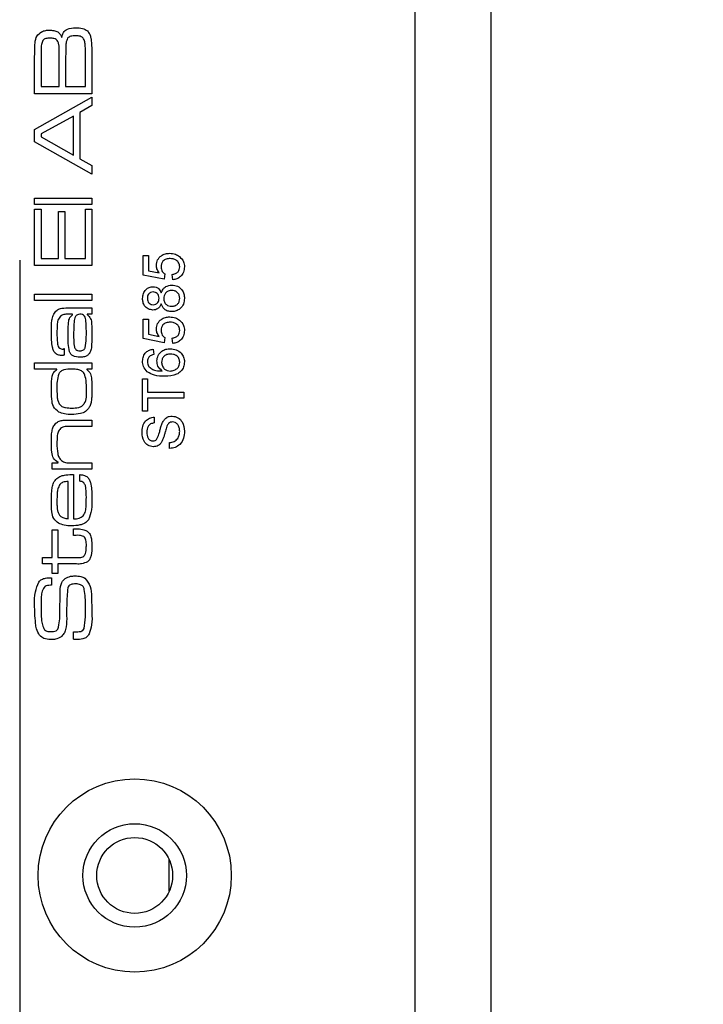
# Model space of a CAD drawing. Units: millimetres. Extents: x 0 to 210, y 0 to 297.
# Drawn here: x 114 to 124, y 84 to 98 of the extents above; entities that cross this region are included whole.
import ezdxf

# ---------------------------------------------------------------- set-up
doc = ezdxf.new("R2010")
doc.units = ezdxf.units.MM
doc.linetypes.add('CENTERX2', pattern=[20.32, 12.7, -2.54, 2.54, -2.54])
doc.styles.add('SLDTEXTSTYLE1', font='TXT', dxfattribs={"width": 0.605})
doc.dimstyles.new('SLDDIMSTYLE0', dxfattribs={"dimtxt": 2.054655, "dimasz": 1.5, "dimexe": 0, "dimexo": 0.0625, "dimgap": 0.513664, "dimtad": 1, "dimlfac": 3, "dimrnd": 1e-09, "dimzin": 12, "dimdsep": 46, "dimtxsty": 'SLDTEXTSTYLE1', "dimsah": 1, "dimcen": 0.09, "dimadec": 0, "dimazin": 3, "dimtfac": 1, "dimtofl": 0, "dimtmove": 0, "dimatfit": 3, "dimfxl": 0, "dimfrac": 2, "dimtolj": 1, "dimtzin": 12, "dimarcsym": 0})

# ---------------------------------------------------------------- blocks, each defined once
blk = doc.blocks.new('SW_SYMBOL_MOD_CL')
at = {"color": 0, "linetype": 'Continuous', "lineweight": 18, "char_height": 775.8, "attachment_point": 5, "style": 'SLDTEXTSTYLE1'}
for s, insert in [('C', (400, 600)), ('L', (600, 300))]:
    blk.add_mtext(s, dxfattribs=dict(at, insert=insert))
blk = doc.blocks.new('_D_25')
at = {"color": 7, "linetype": 'Continuous', "lineweight": 18}
for p, q in [((114.069, 81.298), (120.902, 81.298)), ((120.902, 81.298), (139.096, 81.298))]:
    blk.add_line(p, q, dxfattribs=at)
for points in [[(114.069, 81.298), (115.569, 80.988), (115.569, 81.608)], [(120.902, 81.298), (119.402, 81.608), (119.402, 80.988)]]:
    blk.add_solid(points, dxfattribs=at)
at = {"color": 7, "linetype": 'Continuous', "lineweight": 18, "xscale": 0.002728526715850659, "yscale": 0.002728526715850659, "zscale": 0.002728526715850659}
blk.add_blockref('SW_SYMBOL_MOD_CL', (125.89, 84.802), dxfattribs=at)
at = {"color": 7, "linetype": 'Continuous', "lineweight": 18, "char_height": 2.1167, "attachment_point": 1, "style": 'SLDTEXTSTYLE1'}
for s, insert in [('Lockcase', (129.328, 87.225)), ('20,5', (125.89, 84.026))]:
    blk.add_mtext(s, dxfattribs=dict(at, insert=insert))
blk = doc.blocks.new('_D_39')
at = {"color": 7, "linetype": 'Continuous', "lineweight": 18}
for p, q in [((121.902, 107.482), (142.127, 107.482)), ((141.127, 107.482), (141.127, 25.816)), ((121.902, 25.816), (142.127, 25.816))]:
    blk.add_line(p, q, dxfattribs=at)
for points in [[(141.127, 107.482), (140.817, 105.982), (141.437, 105.982)], [(141.127, 25.816), (141.437, 27.316), (140.817, 27.316)]]:
    blk.add_solid(points, dxfattribs=at)
at = {"color": 7, "linetype": 'Continuous', "lineweight": 18, "insert": (138.399, 64.005), "char_height": 2.1167, "attachment_point": 1, "rotation": 90, "style": 'SLDTEXTSTYLE1'}
blk.add_mtext('245', dxfattribs=at)

msp = doc.modelspace()

# ---------------------------------------------------------------- linework, layer by layer
at = {"color": 7, "linetype": 'Continuous', "lineweight": 25}
for p, q in [((119.8019, 74.0656), (119.8019, 107.4823)), ((120.9019, 74.0656), (120.9019, 107.4823)), ((114.2853, 96.7242), (114.2853, 97.2681)), ((114.3775, 97.2681), (114.3775, 96.8279)), ((114.6426, 96.8279), (114.6426, 97.2681)), ((114.7348, 97.2681), (114.7348, 96.8279)), ((115.023, 96.8279), (115.023, 97.2681)), ((115.1152, 97.2681), (115.1152, 96.7242)), ((115.1152, 96.7242), (114.2853, 96.7242)), ((114.3775, 96.8279), (114.6426, 96.8279)), ((114.7348, 96.8279), (115.023, 96.8279)), ((114.2853, 96.2068), (115.1152, 96.6759)), ((115.1152, 96.6759), (115.1152, 96.5533)), ((115.1152, 96.5533), (114.9423, 96.4548)), ((114.9423, 96.4548), (114.9423, 95.7837)), ((114.8501, 96.4018), (114.3775, 96.1435)), ((114.8501, 95.8372), (114.8501, 96.4018)), ((114.2853, 96.0299), (114.2853, 96.2068)), ((115.1152, 95.5595), (114.2853, 96.0299)), ((114.3775, 96.1435), (114.3775, 96.0992)), ((114.3775, 96.0992), (114.8501, 95.8372)), ((114.9423, 95.7837), (115.1152, 95.6846)), ((115.1152, 95.6846), (115.1152, 95.5595)), ((114.2853, 95.2142), (115.1152, 95.2142)), ((114.2853, 95.122), (114.2853, 95.2142)), ((115.1152, 95.2142), (115.1152, 95.122)), ((115.1152, 95.122), (114.2853, 95.122)), ((114.2853, 95.0528), (114.3775, 95.0528)), ((114.2853, 94.2344), (114.2853, 95.0528)), ((114.3775, 95.0528), (114.3775, 94.3382)), ((114.6311, 95.0182), (114.7233, 95.0182)), ((114.6311, 94.3382), (114.6311, 95.0182)), ((114.7233, 95.0182), (114.7233, 94.3382)), ((115.023, 95.0528), (115.1152, 95.0528)), ((115.023, 94.3382), (115.023, 95.0528)), ((115.1152, 95.0528), (115.1152, 94.2344)), ((114.3775, 94.3382), (114.6311, 94.3382)), ((114.7233, 94.3382), (115.023, 94.3382)), ((115.8569, 94.383), (115.9338, 94.383)), ((115.8569, 94.0988), (115.8569, 94.383)), ((115.9338, 94.383), (115.9338, 94.1616)), ((115.1152, 94.2344), (114.2853, 94.2344)), ((115.9338, 94.1616), (116.089, 94.1311)), ((116.1642, 94.0373), (115.8569, 94.0988)), ((116.1719, 94.1141), (116.1642, 94.0373)), ((116.2872, 94.0296), (116.2795, 94.1065)), ((114.2853, 93.8195), (115.1152, 93.8195)), ((114.2853, 93.7273), (114.2853, 93.8195)), ((115.1152, 93.8195), (115.1152, 93.7273)), ((115.1152, 93.7273), (114.2853, 93.7273)), ((114.8113, 93.6235), (115.1152, 93.6235)), ((115.1152, 93.6235), (115.1152, 93.5313)), ((114.8333, 93.5313), (114.7714, 93.5313)), ((114.8333, 93.5234), (114.8333, 93.5313)), ((115.0476, 93.5331), (115.0476, 93.5282)), ((115.1152, 93.5313), (115.0476, 93.5331)), ((115.8569, 93.4611), (115.9338, 93.4611)), ((115.8569, 93.1768), (115.8569, 93.4611)), ((115.9338, 93.4611), (115.9338, 93.2396)), ((116.1642, 93.1153), (115.8569, 93.1768)), ((115.9338, 93.2396), (116.089, 93.2091)), ((116.1719, 93.1922), (116.1642, 93.1153)), ((116.2872, 93.1077), (116.2795, 93.1845)), ((114.7118, 93.0335), (114.7118, 92.9386)), ((116.0029, 93.0232), (116.0106, 92.9463)), ((114.2853, 92.8282), (115.1152, 92.8282)), ((114.2853, 92.736), (114.2853, 92.8282)), ((114.6077, 92.736), (114.2853, 92.736)), ((114.6077, 92.7298), (114.6077, 92.736)), ((115.041, 92.736), (115.041, 92.7316)), ((115.1152, 92.736), (115.041, 92.736)), ((115.1152, 92.8282), (115.1152, 92.736)), ((115.8492, 92.5929), (115.9184, 92.5929)), ((115.8492, 92.1242), (115.8492, 92.5929)), ((115.9184, 92.5929), (115.9184, 92.4008)), ((115.9184, 92.4008), (116.4485, 92.4008)), ((115.9184, 92.3163), (115.9184, 92.1242)), ((116.4485, 92.3163), (115.9184, 92.3163)), ((116.4485, 92.4008), (116.4485, 92.3163)), ((115.9184, 92.1242), (115.8492, 92.1242)), ((116.0183, 92.0397), (116.0183, 91.9552)), ((114.7897, 91.9982), (115.1152, 91.9982)), ((115.1152, 91.906), (114.8285, 91.906)), ((115.1152, 91.9982), (115.1152, 91.906)), ((116.2411, 91.5864), (116.2411, 91.6709)), ((114.5389, 91.3758), (114.6257, 91.3758)), ((114.5389, 91.2836), (114.5389, 91.3758)), ((114.6257, 91.3758), (114.6257, 91.3825)), ((114.8486, 91.3758), (115.1152, 91.3758)), ((115.1152, 91.3758), (115.1152, 91.2836)), ((115.1152, 91.2836), (114.5389, 91.2836)), ((114.8501, 91.2081), (114.8501, 90.5655)), ((114.9423, 91.1114), (114.9423, 91.2069)), ((114.7694, 90.5686), (114.7694, 91.1071)), ((114.5389, 90.4076), (114.6195, 90.4076)), ((114.5389, 90.0041), (114.5389, 90.4076)), ((114.6195, 90.4076), (114.6195, 90.0041)), ((114.8501, 90.4191), (114.8872, 90.4191)), ((114.8501, 90.3269), (114.8501, 90.4191)), ((114.8872, 90.3269), (114.8501, 90.3269)), ((114.4005, 90.0041), (114.5389, 90.0041)), ((114.4005, 89.9119), (114.4005, 90.0041)), ((114.5389, 89.9119), (114.4005, 89.9119)), ((114.5389, 89.7736), (114.5389, 89.9119)), ((114.6195, 90.0041), (114.8625, 90.0041)), ((114.6195, 89.9119), (114.6195, 89.7736)), ((114.8933, 89.9119), (114.6195, 89.9119)), ((114.6195, 89.7736), (114.5389, 89.7736)), ((114.5273, 89.6028), (114.5149, 89.6028)), ((114.5273, 89.7136), (114.5273, 89.6028)), ((114.8501, 88.8212), (114.8501, 88.9287)), ((116.2352, 85.1698), (116.2352, 85.6281))]:
    msp.add_line(p, q, dxfattribs=at)
at = {"color": 7, "linetype": 'CENTERX2'}
msp.add_line((114.0685, 94.3156), (114.0685, 26.649), dxfattribs=at)
at = {"color": 7, "linetype": 'Continuous', "lineweight": 25}
for radius in [1.4, 0.75, 0.55]:
    msp.add_circle((115.7352, 85.399), radius, dxfattribs=at)
for points, knots in [([(114.2907, 97.4585), (114.2962, 97.4962), (114.3061, 97.5634), (114.3591, 97.6048), (114.3823, 97.6229)], [0, 0, 0, 0, 0.56069301, 1, 1, 1, 1]), ([(114.3823, 97.6229), (114.4031, 97.631), (114.4403, 97.6454), (114.4801, 97.646), (114.4976, 97.6463)], [0, 0, 0, 0, 0.5591409, 1, 1, 1, 1]), ([(114.4976, 97.6463), (114.5188, 97.6457), (114.5612, 97.6445), (114.6201, 97.6277), (114.659, 97.5864), (114.6715, 97.5553), (114.6777, 97.5397)], [0, 0, 0, 0, 0.2807321, 0.5599206, 0.7795913, 1, 1, 1, 1]), ([(114.6777, 97.5397), (114.6832, 97.5653), (114.6941, 97.6163), (114.7701, 97.679), (114.8374, 97.6802), (114.8787, 97.6809)], [0, 0, 0, 0, 0.2810315, 0.5586996, 1, 1, 1, 1]), ([(114.8787, 97.6809), (114.9134, 97.6807), (114.9751, 97.6804), (115.0276, 97.6486), (115.0505, 97.6346)], [0, 0, 0, 0, 0.562113, 1, 1, 1, 1]), ([(115.0505, 97.6346), (115.0625, 97.6197), (115.0866, 97.5898), (115.1026, 97.5224), (115.107, 97.4739), (115.1098, 97.4443)], [0, 0, 0, 0, 0.2791617, 0.5592231, 1, 1, 1, 1]), ([(114.2853, 97.2681), (114.2857, 97.3037), (114.2865, 97.3672), (114.2894, 97.4306), (114.2907, 97.4585)], [0, 0, 0, 0, 0.560013, 1, 1, 1, 1]), ([(114.4043, 97.4986), (114.3958, 97.4785), (114.3788, 97.4378), (114.3811, 97.3586), (114.3788, 97.3024), (114.3775, 97.2681)], [0, 0, 0, 0, 0.2770093, 0.558165, 1, 1, 1, 1]), ([(114.51, 97.5311), (114.4887, 97.5302), (114.4591, 97.529), (114.4225, 97.5161), (114.4104, 97.5045), (114.4043, 97.4986)], [0, 0, 0, 0, 0.5601556, 0.7804244, 1, 1, 1, 1]), ([(114.6215, 97.4841), (114.6141, 97.4934), (114.5993, 97.5122), (114.5589, 97.5285), (114.5286, 97.5301), (114.51, 97.5311)], [0, 0, 0, 0, 0.2792581, 0.5593332, 1, 1, 1, 1]), ([(114.6426, 97.2681), (114.6426, 97.2929), (114.6426, 97.3338), (114.6405, 97.3905), (114.6387, 97.4389), (114.6272, 97.469), (114.6215, 97.4841)], [0, 0, 0, 0, 0.34039, 0.5606451, 0.7808104, 1, 1, 1, 1]), ([(114.7636, 97.5294), (114.754, 97.5066), (114.7347, 97.4604), (114.7384, 97.3707), (114.7362, 97.307), (114.7348, 97.2681)], [0, 0, 0, 0, 0.2770883, 0.5582111, 1, 1, 1, 1]), ([(114.878, 97.5656), (114.8548, 97.5648), (114.8225, 97.5636), (114.7829, 97.549), (114.7701, 97.5359), (114.7636, 97.5294)], [0, 0, 0, 0, 0.560268, 0.7805973, 1, 1, 1, 1]), ([(114.9879, 97.533), (114.9793, 97.5401), (114.9623, 97.5543), (114.9234, 97.5641), (114.8952, 97.5651), (114.878, 97.5656)], [0, 0, 0, 0, 0.27882922, 0.55911947, 1, 1, 1, 1]), ([(115.023, 97.2681), (115.0225, 97.3185), (115.0217, 97.3886), (115.0152, 97.4798), (114.9969, 97.5153), (114.9879, 97.533)], [0, 0, 0, 0, 0.56102667, 0.78129892, 1, 1, 1, 1]), ([(115.1098, 97.4443), (115.1117, 97.4114), (115.115, 97.3527), (115.1151, 97.294), (115.1152, 97.2681)], [0, 0, 0, 0, 0.5599762, 1, 1, 1, 1]), ([(116.049, 94.2379), (116.0526, 94.2653), (116.0597, 94.3202), (116.1145, 94.3783), (116.1784, 94.4096), (116.2214, 94.4124), (116.243, 94.4138)], [0, 0, 0, 0, 0.2791636, 0.5586915, 0.7791285, 1, 1, 1, 1]), ([(116.2476, 94.3369), (116.2287, 94.3357), (116.1912, 94.3333), (116.1443, 94.3049), (116.1208, 94.261), (116.119, 94.2315), (116.1181, 94.2167)], [0, 0, 0, 0, 0.2806528, 0.559595, 0.7792903, 1, 1, 1, 1]), ([(116.243, 94.4138), (116.2714, 94.4116), (116.3223, 94.4078), (116.3648, 94.3801), (116.3835, 94.3679)], [0, 0, 0, 0, 0.55976069, 1, 1, 1, 1]), ([(116.3871, 94.2163), (116.385, 94.236), (116.381, 94.2753), (116.3402, 94.3158), (116.2934, 94.3345), (116.2629, 94.3361), (116.2476, 94.3369)], [0, 0, 0, 0, 0.2795154, 0.5582879, 0.7789024, 1, 1, 1, 1]), ([(116.3835, 94.3679), (116.4072, 94.3441), (116.4496, 94.3015), (116.4542, 94.2421), (116.4562, 94.2158)], [0, 0, 0, 0, 0.558446, 1, 1, 1, 1]), ([(116.089, 94.1311), (116.0765, 94.1492), (116.0542, 94.1817), (116.0506, 94.2207), (116.049, 94.2379)], [0, 0, 0, 0, 0.5599221, 1, 1, 1, 1]), ([(116.1181, 94.2167), (116.1187, 94.2053), (116.1198, 94.1827), (116.1354, 94.1443), (116.1581, 94.1256), (116.1719, 94.1141)], [0, 0, 0, 0, 0.2808861, 0.5611537, 1, 1, 1, 1]), ([(116.2795, 94.1065), (116.2951, 94.1096), (116.3263, 94.116), (116.3642, 94.1418), (116.3845, 94.1787), (116.3862, 94.2038), (116.3871, 94.2163)], [0, 0, 0, 0, 0.2807138, 0.5599263, 0.7796221, 1, 1, 1, 1]), ([(116.4562, 94.2158), (116.454, 94.1896), (116.4497, 94.1373), (116.4057, 94.0759), (116.3481, 94.0395), (116.3075, 94.0329), (116.2872, 94.0296)], [0, 0, 0, 0, 0.2800287, 0.5592756, 0.779435, 1, 1, 1, 1]), ([(115.8492, 93.7598), (115.8511, 93.7838), (115.8548, 93.8319), (115.8936, 93.8888), (115.9457, 93.9242), (115.9834, 93.9279), (116.0023, 93.9297)], [0, 0, 0, 0, 0.2803593, 0.5597155, 0.779841, 1, 1, 1, 1]), ([(116.0023, 93.9297), (116.0171, 93.9284), (116.0466, 93.9258), (116.0933, 93.8969), (116.1098, 93.8621), (116.1198, 93.8409)], [0, 0, 0, 0, 0.2806322, 0.56079806, 1, 1, 1, 1]), ([(116.1198, 93.8409), (116.1272, 93.8587), (116.1418, 93.8941), (116.1941, 93.9425), (116.2438, 93.9489), (116.2741, 93.9528)], [0, 0, 0, 0, 0.2812106, 0.5617247, 1, 1, 1, 1]), ([(116.273, 93.876), (116.2556, 93.8743), (116.2208, 93.8709), (116.1806, 93.8403), (116.1593, 93.8), (116.1575, 93.7727), (116.1566, 93.759)], [0, 0, 0, 0, 0.2799731, 0.5592524, 0.7793278, 1, 1, 1, 1]), ([(116.3871, 93.7613), (116.3857, 93.7785), (116.383, 93.8127), (116.3525, 93.852), (116.3132, 93.8729), (116.2864, 93.875), (116.273, 93.876)], [0, 0, 0, 0, 0.2801841, 0.5591484, 0.7793707, 1, 1, 1, 1]), ([(116.2741, 93.9528), (116.3019, 93.9496), (116.3575, 93.9431), (116.4188, 93.8906), (116.4519, 93.8262), (116.4548, 93.7826), (116.4562, 93.7607)], [0, 0, 0, 0, 0.2795436, 0.559037, 0.7792499, 1, 1, 1, 1]), ([(116.0004, 93.5917), (115.9767, 93.5947), (115.9292, 93.6008), (115.8785, 93.648), (115.8525, 93.7038), (115.8503, 93.7411), (115.8492, 93.7598)], [0, 0, 0, 0, 0.2792142, 0.5586227, 0.7790574, 1, 1, 1, 1]), ([(116.0043, 93.8529), (115.9911, 93.8514), (115.9645, 93.8483), (115.935, 93.8232), (115.9202, 93.792), (115.919, 93.7711), (115.9184, 93.7607)], [0, 0, 0, 0, 0.2797338, 0.5591438, 0.7792638, 1, 1, 1, 1]), ([(115.9184, 93.7607), (115.9193, 93.7477), (115.921, 93.7217), (115.9417, 93.6905), (115.9701, 93.6716), (115.9905, 93.6696), (116.0007, 93.6685)], [0, 0, 0, 0, 0.28033598, 0.55928398, 0.7796329, 1, 1, 1, 1]), ([(116.0007, 93.6685), (116.0142, 93.6699), (116.0411, 93.6726), (116.0716, 93.6976), (116.0859, 93.7297), (116.0869, 93.7509), (116.0874, 93.7614)], [0, 0, 0, 0, 0.2797535, 0.5586912, 0.7789661, 1, 1, 1, 1]), ([(116.0874, 93.7614), (116.0866, 93.7745), (116.085, 93.8006), (116.0641, 93.8319), (116.0351, 93.8502), (116.0146, 93.852), (116.0043, 93.8529)], [0, 0, 0, 0, 0.2804427, 0.5592108, 0.7795922, 1, 1, 1, 1]), ([(116.1566, 93.759), (116.158, 93.742), (116.1608, 93.7079), (116.1917, 93.6695), (116.2306, 93.6485), (116.2573, 93.6465), (116.2706, 93.6455)], [0, 0, 0, 0, 0.2801203, 0.5589647, 0.7792543, 1, 1, 1, 1]), ([(116.2706, 93.6455), (116.2879, 93.647), (116.3225, 93.6502), (116.3636, 93.6798), (116.3831, 93.7208), (116.3857, 93.7478), (116.3871, 93.7613)], [0, 0, 0, 0, 0.2804253, 0.558545, 0.7792777, 1, 1, 1, 1]), ([(116.4562, 93.7607), (116.4538, 93.7327), (116.4491, 93.6766), (116.4006, 93.612), (116.338, 93.5741), (116.294, 93.5705), (116.2721, 93.5686)], [0, 0, 0, 0, 0.2801554, 0.5593381, 0.7795025, 1, 1, 1, 1]), ([(114.5925, 93.5743), (114.6097, 93.5878), (114.6442, 93.6148), (114.7229, 93.6222), (114.7778, 93.623), (114.8113, 93.6235)], [0, 0, 0, 0, 0.2787531, 0.5588192, 1, 1, 1, 1]), ([(116.1198, 93.6825), (116.114, 93.6685), (116.1024, 93.6406), (116.0719, 93.6103), (116.036, 93.5939), (116.0123, 93.5924), (116.0004, 93.5917)], [0, 0, 0, 0, 0.2802243, 0.5594476, 0.779606, 1, 1, 1, 1]), ([(116.2721, 93.5686), (116.2527, 93.57), (116.2141, 93.5727), (116.1661, 93.6003), (116.1341, 93.6391), (116.1246, 93.668), (116.1198, 93.6825)], [0, 0, 0, 0, 0.2801579, 0.5594693, 0.7795722, 1, 1, 1, 1]), ([(114.5273, 93.2586), (114.5277, 93.32), (114.5282, 93.4056), (114.5475, 93.5163), (114.5776, 93.555), (114.5925, 93.5743)], [0, 0, 0, 0, 0.5609077, 0.7809118, 1, 1, 1, 1]), ([(114.6601, 93.5034), (114.6456, 93.4845), (114.6164, 93.4465), (114.61, 93.3601), (114.6088, 93.2999), (114.608, 93.2631)], [0, 0, 0, 0, 0.2773144, 0.5581271, 1, 1, 1, 1]), ([(114.7714, 93.5313), (114.7492, 93.531), (114.7097, 93.5305), (114.6752, 93.5116), (114.6601, 93.5034)], [0, 0, 0, 0, 0.56135924, 1, 1, 1, 1]), ([(114.7694, 93.2048), (114.77, 93.2668), (114.7709, 93.3532), (114.7804, 93.4692), (114.8157, 93.5054), (114.8333, 93.5234)], [0, 0, 0, 0, 0.5618736, 0.7819497, 1, 1, 1, 1]), ([(114.9419, 93.5313), (114.9288, 93.5299), (114.9025, 93.5272), (114.8652, 93.4864), (114.8526, 93.3942), (114.8511, 93.3172), (114.8501, 93.2658)], [0, 0, 0, 0, 0.1244501, 0.248533, 0.4980866, 1, 1, 1, 1]), ([(115.0345, 93.2853), (115.0337, 93.3337), (115.0324, 93.406), (115.0189, 93.495), (114.979, 93.5285), (114.9543, 93.5304), (114.9419, 93.5313)], [0, 0, 0, 0, 0.5021774, 0.7511252, 0.8751026, 1, 1, 1, 1]), ([(115.0476, 93.5282), (115.0664, 93.5089), (115.104, 93.4702), (115.1136, 93.3728), (115.1146, 93.3058), (115.1152, 93.2647)], [0, 0, 0, 0, 0.2783923, 0.5583973, 1, 1, 1, 1]), ([(116.049, 93.3159), (116.0526, 93.3434), (116.0597, 93.3983), (116.1145, 93.4563), (116.1784, 93.4876), (116.2214, 93.4904), (116.243, 93.4918)], [0, 0, 0, 0, 0.2791636, 0.5586915, 0.7791285, 1, 1, 1, 1]), ([(116.243, 93.4918), (116.2714, 93.4897), (116.3223, 93.4858), (116.3648, 93.4581), (116.3835, 93.446)], [0, 0, 0, 0, 0.55976069, 1, 1, 1, 1]), ([(116.3835, 93.446), (116.4072, 93.4222), (116.4496, 93.3795), (116.4542, 93.3201), (116.4562, 93.2939)], [0, 0, 0, 0, 0.558446, 1, 1, 1, 1]), ([(116.089, 93.2091), (116.0765, 93.2273), (116.0542, 93.2597), (116.0506, 93.2988), (116.049, 93.3159)], [0, 0, 0, 0, 0.5599221, 1, 1, 1, 1]), ([(116.2476, 93.415), (116.2287, 93.4138), (116.1912, 93.4114), (116.1443, 93.3829), (116.1208, 93.339), (116.119, 93.3095), (116.1181, 93.2947)], [0, 0, 0, 0, 0.2806528, 0.559595, 0.7792903, 1, 1, 1, 1]), ([(116.3871, 93.2943), (116.385, 93.314), (116.381, 93.3533), (116.3402, 93.3938), (116.2934, 93.4125), (116.2629, 93.4142), (116.2476, 93.415)], [0, 0, 0, 0, 0.2795154, 0.5582879, 0.7789024, 1, 1, 1, 1]), ([(114.6864, 92.9319), (114.6691, 92.9329), (114.6347, 92.9349), (114.5868, 92.959), (114.5565, 93.0026), (114.529, 93.1028), (114.5281, 93.1894), (114.5273, 93.2586)], [0, 0, 0, 0, 0.1250394, 0.2495524, 0.3740874, 0.4993172, 1, 1, 1, 1]), ([(114.608, 93.2631), (114.6084, 93.2143), (114.6089, 93.1533), (114.6202, 93.0815), (114.6342, 93.0465), (114.6672, 93.0262), (114.6915, 93.0248), (114.7036, 93.0241)], [0, 0, 0, 0, 0.5013652, 0.6267196, 0.7511064, 0.8750899, 1, 1, 1, 1]), ([(114.7892, 92.9877), (114.7818, 93.0279), (114.7686, 93.0997), (114.7691, 93.1726), (114.7694, 93.2048)], [0, 0, 0, 0, 0.55909836, 1, 1, 1, 1]), ([(114.8501, 93.2658), (114.8501, 93.2398), (114.8501, 93.1968), (114.852, 93.1372), (114.8533, 93.0864), (114.8633, 93.0541), (114.8683, 93.038)], [0, 0, 0, 0, 0.3403555, 0.5605793, 0.7807665, 1, 1, 1, 1]), ([(115.0186, 93.0448), (115.0247, 93.0895), (115.0355, 93.1693), (115.0348, 93.2498), (115.0345, 93.2853)], [0, 0, 0, 0, 0.5592046, 1, 1, 1, 1]), ([(115.1152, 93.2647), (115.1146, 93.2076), (115.1138, 93.128), (115.1079, 93.0244), (115.088, 92.9836), (115.0781, 92.9632)], [0, 0, 0, 0, 0.5608857, 0.7811146, 1, 1, 1, 1]), ([(116.1181, 93.2947), (116.1187, 93.2834), (116.1198, 93.2608), (116.1354, 93.2223), (116.1581, 93.2036), (116.1719, 93.1922)], [0, 0, 0, 0, 0.28088609, 0.56115369, 1, 1, 1, 1]), ([(116.2795, 93.1845), (116.2951, 93.1877), (116.3263, 93.194), (116.3642, 93.2198), (116.3845, 93.2568), (116.3862, 93.2818), (116.3871, 93.2943)], [0, 0, 0, 0, 0.2807138, 0.5599263, 0.7796221, 1, 1, 1, 1]), ([(116.4562, 93.2939), (116.454, 93.2677), (116.4497, 93.2153), (116.4057, 93.1539), (116.3481, 93.1176), (116.3075, 93.111), (116.2872, 93.1077)], [0, 0, 0, 0, 0.2800287, 0.5592756, 0.779435, 1, 1, 1, 1]), ([(114.7036, 93.0241), (114.7044, 93.0266), (114.7057, 93.031), (114.7099, 93.0327), (114.7118, 93.0335)], [0, 0, 0, 0, 0.5644287, 1, 1, 1, 1]), ([(114.8683, 93.038), (114.8731, 93.0312), (114.8827, 93.0175), (114.9098, 93.0033), (114.9312, 93.0019), (114.9443, 93.0011)], [0, 0, 0, 0, 0.2800099, 0.5599199, 1, 1, 1, 1]), ([(114.9443, 93.0011), (114.9529, 93.0015), (114.9701, 93.0023), (114.9925, 93.0119), (115.0093, 93.0268), (115.0155, 93.0388), (115.0186, 93.0448)], [0, 0, 0, 0, 0.2803144, 0.5598324, 0.7798528, 1, 1, 1, 1]), ([(115.8492, 92.8502), (115.8512, 92.8742), (115.8551, 92.9221), (115.8946, 92.9791), (115.9473, 93.0126), (115.9844, 93.0196), (116.0029, 93.0232)], [0, 0, 0, 0, 0.28004896, 0.55918705, 0.77937441, 1, 1, 1, 1]), ([(116.0567, 92.8538), (116.0604, 92.8813), (116.0677, 92.9363), (116.1222, 92.9949), (116.1863, 93.0266), (116.2295, 93.0294), (116.2512, 93.0308)], [0, 0, 0, 0, 0.2791495, 0.5587928, 0.7791641, 1, 1, 1, 1]), ([(116.2512, 93.0308), (116.2803, 93.0278), (116.3386, 93.0219), (116.4089, 92.9755), (116.4501, 92.9103), (116.4542, 92.8644), (116.4562, 92.8414)], [0, 0, 0, 0, 0.2802717, 0.5597745, 0.779734, 1, 1, 1, 1]), ([(114.7118, 92.9386), (114.7072, 92.9367), (114.699, 92.9333), (114.6902, 92.9323), (114.6864, 92.9319)], [0, 0, 0, 0, 0.560168, 1, 1, 1, 1]), ([(114.9428, 92.9089), (114.9073, 92.91), (114.8577, 92.9115), (114.807, 92.9507), (114.7951, 92.9754), (114.7892, 92.9877)], [0, 0, 0, 0, 0.5589001, 0.7792156, 1, 1, 1, 1]), ([(115.0781, 92.9632), (115.069, 92.9521), (115.0507, 92.9298), (115.0019, 92.9102), (114.9653, 92.9094), (114.9428, 92.9089)], [0, 0, 0, 0, 0.2799065, 0.5593633, 1, 1, 1, 1]), ([(115.9491, 92.9186), (115.9392, 92.9065), (115.9214, 92.885), (115.9193, 92.8573), (115.9184, 92.8451)], [0, 0, 0, 0, 0.5590039, 1, 1, 1, 1]), ([(116.0106, 92.9463), (115.9981, 92.9432), (115.9759, 92.9376), (115.9573, 92.9244), (115.9491, 92.9186)], [0, 0, 0, 0, 0.5604877, 1, 1, 1, 1]), ([(116.2536, 92.954), (116.2348, 92.9527), (116.1975, 92.95), (116.1524, 92.9197), (116.1288, 92.8765), (116.1268, 92.8472), (116.1258, 92.8325)], [0, 0, 0, 0, 0.2804388, 0.5593046, 0.7793256, 1, 1, 1, 1]), ([(116.3871, 92.8355), (116.3849, 92.8544), (116.3806, 92.8922), (116.3427, 92.9324), (116.2979, 92.9516), (116.2683, 92.9532), (116.2536, 92.954)], [0, 0, 0, 0, 0.2794995, 0.5585412, 0.7789732, 1, 1, 1, 1]), ([(114.5273, 92.4771), (114.5269, 92.5292), (114.5262, 92.6016), (114.5589, 92.6915), (114.5914, 92.7171), (114.6077, 92.7298)], [0, 0, 0, 0, 0.5608558, 0.7804202, 1, 1, 1, 1]), ([(114.8276, 92.736), (114.7871, 92.7355), (114.7308, 92.7349), (114.6623, 92.7061), (114.6437, 92.6799), (114.6345, 92.6668)], [0, 0, 0, 0, 0.5606354, 0.7804809, 1, 1, 1, 1]), ([(115.0032, 92.6742), (114.9909, 92.6879), (114.9665, 92.7153), (114.9023, 92.7338), (114.8559, 92.7352), (114.8276, 92.736)], [0, 0, 0, 0, 0.2790088, 0.5589561, 1, 1, 1, 1]), ([(115.041, 92.7316), (115.0614, 92.7117), (115.1024, 92.6717), (115.1131, 92.5684), (115.1144, 92.4974), (115.1152, 92.4539)], [0, 0, 0, 0, 0.27801776, 0.55817585, 1, 1, 1, 1]), ([(115.9173, 92.6966), (115.895, 92.7212), (115.8551, 92.7653), (115.851, 92.8242), (115.8492, 92.8502)], [0, 0, 0, 0, 0.5583797, 1, 1, 1, 1]), ([(115.9184, 92.8451), (115.9193, 92.8322), (115.921, 92.8092), (115.9315, 92.7887), (115.9362, 92.7797)], [0, 0, 0, 0, 0.5597166, 1, 1, 1, 1]), ([(115.9362, 92.7797), (115.9507, 92.7651), (115.9799, 92.7359), (116.0507, 92.7108), (116.1034, 92.7092), (116.1357, 92.7081)], [0, 0, 0, 0, 0.2793259, 0.5591812, 1, 1, 1, 1]), ([(116.1357, 92.7081), (116.1108, 92.7301), (116.0662, 92.7695), (116.0596, 92.8279), (116.0567, 92.8538)], [0, 0, 0, 0, 0.5586059, 1, 1, 1, 1]), ([(116.1258, 92.8325), (116.1278, 92.8141), (116.1318, 92.7773), (116.1645, 92.7354), (116.2061, 92.7112), (116.2351, 92.7092), (116.2496, 92.7081)], [0, 0, 0, 0, 0.2797447, 0.5592946, 0.779425, 1, 1, 1, 1]), ([(116.4562, 92.8414), (116.454, 92.8161), (116.4495, 92.7657), (116.4072, 92.7001), (116.315, 92.6368), (116.2286, 92.6336), (116.168, 92.6313)], [0, 0, 0, 0, 0.1869222, 0.3735411, 0.5602233, 1, 1, 1, 1]), ([(116.2496, 92.7081), (116.2691, 92.7104), (116.308, 92.715), (116.3552, 92.7457), (116.383, 92.7893), (116.3857, 92.8201), (116.3871, 92.8355)], [0, 0, 0, 0, 0.2800441, 0.5597666, 0.7797541, 1, 1, 1, 1]), ([(114.6345, 92.6668), (114.6249, 92.6297), (114.6077, 92.5633), (114.6079, 92.4948), (114.608, 92.4645)], [0, 0, 0, 0, 0.558636, 1, 1, 1, 1]), ([(115.0345, 92.4346), (115.0358, 92.4806), (115.0381, 92.5622), (115.0138, 92.6401), (115.0032, 92.6742)], [0, 0, 0, 0, 0.5621359, 1, 1, 1, 1]), ([(116.168, 92.6313), (116.1178, 92.6321), (116.0285, 92.6335), (115.9512, 92.6774), (115.9173, 92.6966)], [0, 0, 0, 0, 0.561411, 1, 1, 1, 1]), ([(114.6374, 92.1137), (114.6072, 92.1374), (114.5465, 92.185), (114.53, 92.3246), (114.5283, 92.4192), (114.5273, 92.4771)], [0, 0, 0, 0, 0.2775972, 0.5576248, 1, 1, 1, 1]), ([(114.608, 92.4645), (114.6082, 92.4377), (114.6085, 92.3936), (114.612, 92.3325), (114.6176, 92.2803), (114.6321, 92.2487), (114.6393, 92.2329)], [0, 0, 0, 0, 0.3403447, 0.560567, 0.7806302, 1, 1, 1, 1]), ([(115.1152, 92.4539), (115.1149, 92.4224), (115.1145, 92.3706), (115.1099, 92.2987), (115.1016, 92.2376), (115.0849, 92.2004), (115.0765, 92.1818)], [0, 0, 0, 0, 0.3402523, 0.5603862, 0.7803972, 1, 1, 1, 1]), ([(114.8234, 92.1711), (114.8571, 92.1723), (114.9076, 92.1741), (114.9731, 92.1957), (115.0422, 92.2745), (115.0379, 92.3634), (115.0345, 92.4346)], [0, 0, 0, 0, 0.2510456, 0.3764587, 0.5006653, 1, 1, 1, 1]), ([(114.6393, 92.2329), (114.6522, 92.2187), (114.678, 92.1903), (114.7456, 92.1734), (114.7939, 92.172), (114.8234, 92.1711)], [0, 0, 0, 0, 0.2784495, 0.5586441, 1, 1, 1, 1]), ([(115.0765, 92.1818), (115.0603, 92.1599), (115.0278, 92.1162), (114.9343, 92.0822), (114.8655, 92.0802), (114.8234, 92.0789)], [0, 0, 0, 0, 0.2792037, 0.5589396, 1, 1, 1, 1]), ([(114.8234, 92.0789), (114.7874, 92.0793), (114.7231, 92.0798), (114.6635, 92.1034), (114.6374, 92.1137)], [0, 0, 0, 0, 0.560775, 1, 1, 1, 1]), ([(115.8416, 91.8175), (115.8434, 91.8472), (115.847, 91.9065), (115.8848, 91.9832), (115.9485, 92.03), (115.995, 92.0365), (116.0183, 92.0397)], [0, 0, 0, 0, 0.28084, 0.5601834, 0.7798622, 1, 1, 1, 1]), ([(116.1335, 91.9511), (116.1416, 91.967), (116.1578, 91.9985), (116.1943, 92.0332), (116.2366, 92.0522), (116.2645, 92.0541), (116.2784, 92.0551)], [0, 0, 0, 0, 0.2802417, 0.559644, 0.7797886, 1, 1, 1, 1]), ([(116.2784, 92.0551), (116.3076, 92.0503), (116.366, 92.0407), (116.4422, 91.9594), (116.4509, 91.8837), (116.4562, 91.8374)], [0, 0, 0, 0, 0.2799423, 0.5600933, 1, 1, 1, 1]), ([(114.5273, 91.673), (114.5277, 91.7274), (114.5283, 91.8033), (114.5505, 91.9002), (114.5779, 91.9336), (114.5916, 91.9503)], [0, 0, 0, 0, 0.5607886, 0.7807111, 1, 1, 1, 1]), ([(114.5916, 91.9503), (114.6076, 91.9617), (114.6396, 91.9846), (114.7094, 91.9968), (114.7592, 91.9977), (114.7897, 91.9982)], [0, 0, 0, 0, 0.27916878, 0.55920241, 1, 1, 1, 1]), ([(114.6581, 91.874), (114.6452, 91.8573), (114.6193, 91.8237), (114.6101, 91.7476), (114.6088, 91.6941), (114.608, 91.6614)], [0, 0, 0, 0, 0.278046, 0.5585504, 1, 1, 1, 1]), ([(114.8285, 91.906), (114.8084, 91.9059), (114.7754, 91.9056), (114.7297, 91.9024), (114.6907, 91.8956), (114.669, 91.8812), (114.6581, 91.874)], [0, 0, 0, 0, 0.3404465, 0.5607142, 0.7804855, 1, 1, 1, 1]), ([(116.0183, 91.9552), (116.0004, 91.952), (115.9647, 91.9455), (115.9155, 91.8973), (115.9125, 91.8499), (115.9107, 91.8209)], [0, 0, 0, 0, 0.2811272, 0.5602796, 1, 1, 1, 1]), ([(116.0531, 91.7155), (116.0658, 91.7408), (116.0867, 91.7826), (116.1003, 91.8463), (116.1145, 91.8995), (116.1272, 91.9339), (116.1335, 91.9511)], [0, 0, 0, 0, 0.3384179, 0.5589891, 0.7795461, 1, 1, 1, 1]), ([(116.2016, 91.9067), (116.1939, 91.8831), (116.1813, 91.8441), (116.1673, 91.7888), (116.1543, 91.7423), (116.1415, 91.7127), (116.1352, 91.698)], [0, 0, 0, 0, 0.3399508, 0.5600328, 0.780086, 1, 1, 1, 1]), ([(116.2825, 91.9706), (116.2722, 91.9696), (116.2515, 91.9676), (116.2198, 91.9459), (116.2085, 91.9216), (116.2016, 91.9067)], [0, 0, 0, 0, 0.2801576, 0.5598328, 1, 1, 1, 1]), ([(116.3871, 91.8337), (116.3859, 91.8517), (116.3835, 91.8875), (116.3617, 91.9339), (116.3247, 91.9645), (116.2966, 91.9686), (116.2825, 91.9706)], [0, 0, 0, 0, 0.2807868, 0.5607439, 0.7804626, 1, 1, 1, 1]), ([(116.0057, 91.6095), (115.9779, 91.6139), (115.9225, 91.6228), (115.8523, 91.7019), (115.8457, 91.7736), (115.8416, 91.8175)], [0, 0, 0, 0, 0.2797764, 0.5593807, 1, 1, 1, 1]), ([(115.9107, 91.8209), (115.9123, 91.7909), (115.9146, 91.7459), (115.9516, 91.7077), (115.9783, 91.6956), (115.9929, 91.6945), (116.0001, 91.694)], [0, 0, 0, 0, 0.4988034, 0.7486134, 0.8742764, 1, 1, 1, 1]), ([(116.4562, 91.8374), (116.4544, 91.8025), (116.4509, 91.7329), (116.4007, 91.6452), (116.3229, 91.5958), (116.2684, 91.5896), (116.2411, 91.5864)], [0, 0, 0, 0, 0.2808088, 0.5596266, 0.7796547, 1, 1, 1, 1]), ([(116.2411, 91.6709), (116.2639, 91.6744), (116.3094, 91.6812), (116.3593, 91.7255), (116.3833, 91.7799), (116.3858, 91.8158), (116.3871, 91.8337)], [0, 0, 0, 0, 0.28055304, 0.55861905, 0.77919766, 1, 1, 1, 1]), ([(114.6257, 91.3825), (114.6006, 91.4007), (114.5503, 91.4373), (114.5295, 91.5491), (114.5281, 91.6259), (114.5273, 91.673)], [0, 0, 0, 0, 0.2776193, 0.5575832, 1, 1, 1, 1]), ([(114.608, 91.6614), (114.609, 91.6113), (114.6104, 91.5415), (114.6354, 91.4536), (114.6619, 91.4239), (114.6752, 91.4091)], [0, 0, 0, 0, 0.5605552, 0.7806505, 1, 1, 1, 1]), ([(116.0001, 91.694), (116.0113, 91.695), (116.0313, 91.6969), (116.0464, 91.7098), (116.0531, 91.7155)], [0, 0, 0, 0, 0.5596169, 1, 1, 1, 1]), ([(116.1352, 91.698), (116.1276, 91.6845), (116.1123, 91.6576), (116.0701, 91.6193), (116.03, 91.6132), (116.0057, 91.6095)], [0, 0, 0, 0, 0.2814502, 0.5623541, 1, 1, 1, 1]), ([(114.6752, 91.4091), (114.6929, 91.3986), (114.7222, 91.3811), (114.7695, 91.3779), (114.8089, 91.3759), (114.8354, 91.3758), (114.8486, 91.3758)], [0, 0, 0, 0, 0.3382303, 0.5587263, 0.7793558, 1, 1, 1, 1]), ([(114.6055, 91.1496), (114.6253, 91.1635), (114.665, 91.1912), (114.7511, 91.2056), (114.8125, 91.2072), (114.8501, 91.2081)], [0, 0, 0, 0, 0.2794035, 0.5592848, 1, 1, 1, 1]), ([(114.9423, 91.2069), (114.9595, 91.2054), (114.9938, 91.2026), (115.0418, 91.1805), (115.0765, 91.1406), (115.113, 91.0433), (115.1142, 90.9566), (115.1152, 90.8872)], [0, 0, 0, 0, 0.1251474, 0.2499851, 0.37471641, 0.49986542, 1, 1, 1, 1]), ([(114.5273, 90.8276), (114.5274, 90.8912), (114.5276, 90.9798), (114.5544, 91.0933), (114.5885, 91.1308), (114.6055, 91.1496)], [0, 0, 0, 0, 0.5608716, 0.7807183, 1, 1, 1, 1]), ([(114.6489, 91.0621), (114.6382, 91.042), (114.6168, 91.0016), (114.6099, 90.9199), (114.6087, 90.8618), (114.608, 90.8263)], [0, 0, 0, 0, 0.2787266, 0.5590804, 1, 1, 1, 1]), ([(114.7694, 91.1071), (114.7437, 91.1062), (114.6981, 91.1046), (114.6639, 91.075), (114.6489, 91.0621)], [0, 0, 0, 0, 0.5619539, 1, 1, 1, 1]), ([(114.9972, 91.0902), (114.9879, 91.0965), (114.9711, 91.1078), (114.9511, 91.1103), (114.9423, 91.1114)], [0, 0, 0, 0, 0.5583399, 1, 1, 1, 1]), ([(115.0345, 90.8785), (115.0341, 90.9192), (115.0335, 90.9759), (115.0234, 91.0493), (115.0059, 91.0766), (114.9972, 91.0902)], [0, 0, 0, 0, 0.56094118, 0.78116272, 1, 1, 1, 1]), ([(114.9897, 90.608), (115.0025, 90.6308), (115.0284, 90.6765), (115.0323, 90.7711), (115.0337, 90.8378), (115.0345, 90.8785)], [0, 0, 0, 0, 0.27760012, 0.55843914, 1, 1, 1, 1]), ([(115.1152, 90.8872), (115.117, 90.8228), (115.1202, 90.7082), (115.0826, 90.6003), (115.0662, 90.5531)], [0, 0, 0, 0, 0.5622334, 1, 1, 1, 1]), ([(114.6312, 90.5025), (114.6047, 90.524), (114.5513, 90.5672), (114.5296, 90.6904), (114.5282, 90.7755), (114.5273, 90.8276)], [0, 0, 0, 0, 0.27788801, 0.55792585, 1, 1, 1, 1]), ([(114.608, 90.8263), (114.6083, 90.8019), (114.6087, 90.7618), (114.6132, 90.7063), (114.6214, 90.6592), (114.6377, 90.632), (114.6458, 90.6185)], [0, 0, 0, 0, 0.3403973, 0.5606536, 0.7806436, 1, 1, 1, 1]), ([(114.6458, 90.6185), (114.655, 90.6095), (114.6735, 90.5916), (114.7168, 90.5747), (114.7494, 90.5709), (114.7694, 90.5686)], [0, 0, 0, 0, 0.2792795, 0.559537, 1, 1, 1, 1]), ([(114.8501, 90.5655), (114.8785, 90.5667), (114.929, 90.5688), (114.9712, 90.5961), (114.9897, 90.608)], [0, 0, 0, 0, 0.5620835, 1, 1, 1, 1]), ([(114.8227, 90.4652), (114.7855, 90.4657), (114.7193, 90.4666), (114.6581, 90.4915), (114.6312, 90.5025)], [0, 0, 0, 0, 0.5608028, 1, 1, 1, 1]), ([(115.0662, 90.5531), (115.0487, 90.5348), (115.0138, 90.4982), (114.9262, 90.4699), (114.862, 90.467), (114.8227, 90.4652)], [0, 0, 0, 0, 0.2789979, 0.5592488, 1, 1, 1, 1]), ([(114.8872, 90.4191), (114.9183, 90.42), (114.9737, 90.4216), (115.0239, 90.3986), (115.0458, 90.3885)], [0, 0, 0, 0, 0.5619157, 1, 1, 1, 1]), ([(114.996, 90.3099), (114.9762, 90.3165), (114.9409, 90.3284), (114.9037, 90.3273), (114.8872, 90.3269)], [0, 0, 0, 0, 0.5570523, 1, 1, 1, 1]), ([(115.0345, 90.1767), (115.0345, 90.2036), (115.0345, 90.2411), (115.0196, 90.2882), (115.0038, 90.3027), (114.996, 90.3099)], [0, 0, 0, 0, 0.5608622, 0.7806434, 1, 1, 1, 1]), ([(115.0458, 90.3885), (115.0619, 90.3727), (115.0942, 90.3412), (115.1126, 90.2614), (115.1142, 90.2046), (115.1152, 90.1698)], [0, 0, 0, 0, 0.2784349, 0.5586863, 1, 1, 1, 1]), ([(114.9965, 90.0259), (115.006, 90.0376), (115.0252, 90.061), (115.033, 90.1152), (115.0339, 90.1533), (115.0345, 90.1767)], [0, 0, 0, 0, 0.27814702, 0.55862397, 1, 1, 1, 1]), ([(115.1152, 90.1698), (115.1141, 90.1247), (115.1126, 90.0618), (115.089, 89.9826), (115.0638, 89.9571), (115.0512, 89.9443)], [0, 0, 0, 0, 0.5606481, 0.7807788, 1, 1, 1, 1]), ([(114.8625, 90.0041), (114.8782, 90.0044), (114.9042, 90.0049), (114.9399, 90.0065), (114.9712, 90.008), (114.9881, 90.02), (114.9965, 90.0259)], [0, 0, 0, 0, 0.3405344, 0.5608586, 0.7806064, 1, 1, 1, 1]), ([(115.0512, 89.9443), (115.0231, 89.932), (114.9726, 89.9099), (114.9176, 89.9113), (114.8933, 89.9119)], [0, 0, 0, 0, 0.55688, 1, 1, 1, 1]), ([(114.7263, 89.7014), (114.7519, 89.7144), (114.7977, 89.7376), (114.8489, 89.7386), (114.8715, 89.739)], [0, 0, 0, 0, 0.55836359, 1, 1, 1, 1]), ([(114.8715, 89.739), (114.8993, 89.7383), (114.9488, 89.7371), (114.9938, 89.7168), (115.0136, 89.7079)], [0, 0, 0, 0, 0.56051669, 1, 1, 1, 1]), ([(114.2853, 89.3138), (114.2834, 89.3797), (114.2801, 89.4969), (114.3267, 89.6039), (114.347, 89.6508)], [0, 0, 0, 0, 0.562522, 1, 1, 1, 1]), ([(114.347, 89.6508), (114.3598, 89.6646), (114.3852, 89.6922), (114.4508, 89.7115), (114.4983, 89.7128), (114.5273, 89.7136)], [0, 0, 0, 0, 0.2795428, 0.558968, 1, 1, 1, 1]), ([(114.5149, 89.6028), (114.4996, 89.6029), (114.4725, 89.603), (114.447, 89.5936), (114.4358, 89.5895)], [0, 0, 0, 0, 0.56115397, 1, 1, 1, 1]), ([(114.6532, 89.4861), (114.6541, 89.5306), (114.6553, 89.5925), (114.6877, 89.6661), (114.7135, 89.6896), (114.7263, 89.7014)], [0, 0, 0, 0, 0.55998118, 0.77998339, 1, 1, 1, 1]), ([(114.8819, 89.6237), (114.8551, 89.6234), (114.8177, 89.623), (114.7768, 89.5959), (114.7682, 89.5768), (114.764, 89.5672)], [0, 0, 0, 0, 0.5598739, 0.7797256, 1, 1, 1, 1]), ([(115.0048, 89.5443), (115, 89.5587), (114.9905, 89.5875), (114.9443, 89.62), (114.9056, 89.6223), (114.8819, 89.6237)], [0, 0, 0, 0, 0.2801019, 0.5595617, 1, 1, 1, 1]), ([(115.0136, 89.7079), (115.0443, 89.6691), (115.1064, 89.5905), (115.11, 89.4091), (115.1132, 89.2836), (115.1152, 89.2068)], [0, 0, 0, 0, 0.2750468, 0.5567908, 1, 1, 1, 1]), ([(114.4358, 89.5895), (114.4198, 89.5673), (114.3874, 89.5225), (114.3804, 89.4226), (114.3786, 89.3526), (114.3775, 89.3098)], [0, 0, 0, 0, 0.2756515, 0.5571656, 1, 1, 1, 1]), ([(114.652, 89.2154), (114.6523, 89.266), (114.6529, 89.3562), (114.6531, 89.4464), (114.6532, 89.4861)], [0, 0, 0, 0, 0.55999918, 1, 1, 1, 1]), ([(114.764, 89.5672), (114.7579, 89.4834), (114.7469, 89.3336), (114.7486, 89.1835), (114.7494, 89.1173)], [0, 0, 0, 0, 0.5591959, 1, 1, 1, 1]), ([(115.023, 89.279), (115.023, 89.3288), (115.0231, 89.4177), (115.0104, 89.5056), (115.0048, 89.5443)], [0, 0, 0, 0, 0.5601971, 1, 1, 1, 1]), ([(114.2986, 89.0515), (114.2941, 89.1004), (114.286, 89.1876), (114.2855, 89.2752), (114.2853, 89.3138)], [0, 0, 0, 0, 0.5599609, 1, 1, 1, 1]), ([(114.3775, 89.3098), (114.3787, 89.2429), (114.3804, 89.1497), (114.3916, 89.0288), (114.4169, 88.9822), (114.4295, 88.959)], [0, 0, 0, 0, 0.5613497, 0.7817778, 1, 1, 1, 1]), ([(114.6327, 88.9979), (114.6394, 89.0382), (114.6515, 89.1102), (114.6518, 89.1833), (114.652, 89.2154)], [0, 0, 0, 0, 0.5594749, 1, 1, 1, 1]), ([(115.0024, 88.9779), (115.0102, 89.0338), (115.0241, 89.1337), (115.0233, 89.2346), (115.023, 89.279)], [0, 0, 0, 0, 0.5591536, 1, 1, 1, 1]), ([(115.1152, 89.2068), (115.1169, 89.1478), (115.12, 89.0429), (115.0897, 88.9426), (115.0765, 88.8986)], [0, 0, 0, 0, 0.5617849, 1, 1, 1, 1]), ([(114.3566, 88.8797), (114.3393, 88.9096), (114.3082, 88.9631), (114.3015, 89.0244), (114.2986, 89.0515)], [0, 0, 0, 0, 0.5580615, 1, 1, 1, 1]), ([(114.7494, 89.1173), (114.7479, 89.0646), (114.7458, 88.9911), (114.7133, 88.901), (114.6841, 88.8712), (114.6696, 88.8563)], [0, 0, 0, 0, 0.5601754, 0.7802983, 1, 1, 1, 1]), ([(114.5189, 88.8169), (114.4842, 88.8184), (114.4225, 88.8212), (114.3767, 88.8619), (114.3566, 88.8797)], [0, 0, 0, 0, 0.5612475, 1, 1, 1, 1]), ([(114.4295, 88.959), (114.4365, 88.9535), (114.4504, 88.9425), (114.4813, 88.9337), (114.5039, 88.9327), (114.5178, 88.9321)], [0, 0, 0, 0, 0.279504, 0.5596204, 1, 1, 1, 1]), ([(114.5178, 88.9321), (114.5464, 88.9318), (114.5863, 88.9314), (114.6221, 88.9675), (114.6291, 88.9877), (114.6327, 88.9979)], [0, 0, 0, 0, 0.5589758, 0.7788168, 1, 1, 1, 1]), ([(114.8501, 88.9287), (114.8536, 88.9287), (114.8598, 88.9287), (114.8661, 88.9291), (114.8688, 88.9293)], [0, 0, 0, 0, 0.56002561, 1, 1, 1, 1]), ([(114.8688, 88.9293), (114.8972, 88.9289), (114.9367, 88.9283), (114.9863, 88.9476), (114.9971, 88.9678), (115.0024, 88.9779)], [0, 0, 0, 0, 0.56175232, 0.78037057, 1, 1, 1, 1]), ([(115.0765, 88.8986), (115.0649, 88.8816), (115.0417, 88.8474), (114.9718, 88.8183), (114.9196, 88.8174), (114.8875, 88.8169)], [0, 0, 0, 0, 0.2798045, 0.558929, 1, 1, 1, 1]), ([(114.6696, 88.8563), (114.6431, 88.8426), (114.5956, 88.8181), (114.5424, 88.8172), (114.5189, 88.8169)], [0, 0, 0, 0, 0.5579702, 1, 1, 1, 1]), ([(114.8875, 88.8169), (114.8805, 88.8175), (114.868, 88.8187), (114.8556, 88.8204), (114.8501, 88.8212)], [0, 0, 0, 0, 0.559927, 1, 1, 1, 1])]:
    msp.add_open_spline(points, degree=3, knots=knots, dxfattribs=at)

# ---------------------------------------------------------------- dimensions: what is measured, and where the dimension line sits
at = {"color": 7, "linetype": 'Continuous', "lineweight": 18}
dim = msp.add_linear_dim(base=(141.1271, 25.8156), p1=(120.9019, 107.4823), p2=(120.9019, 25.8156), angle=90, dimstyle='SLDDIMSTYLE0', dxfattribs=at)
dim.commit()
dim.dimension.update_dxf_attribs({"geometry": '_D_39', "text_midpoint": (141.1271, 65.9332), "dimtype": 160})
dim = msp.add_linear_dim(base=(120.9019, 81.2976), p1=(114.0685, 94.3156), p2=(120.9019, 74.0656), text='{\\fGDT;q}Lockcase\\P<>', dimstyle='SLDDIMSTYLE0', dxfattribs=at)
dim.commit()
dim.dimension.update_dxf_attribs({"geometry": '_D_25', "text_midpoint": (132.4931, 81.2976), "dimtype": 160})

doc.saveas('drawing.dxf')
